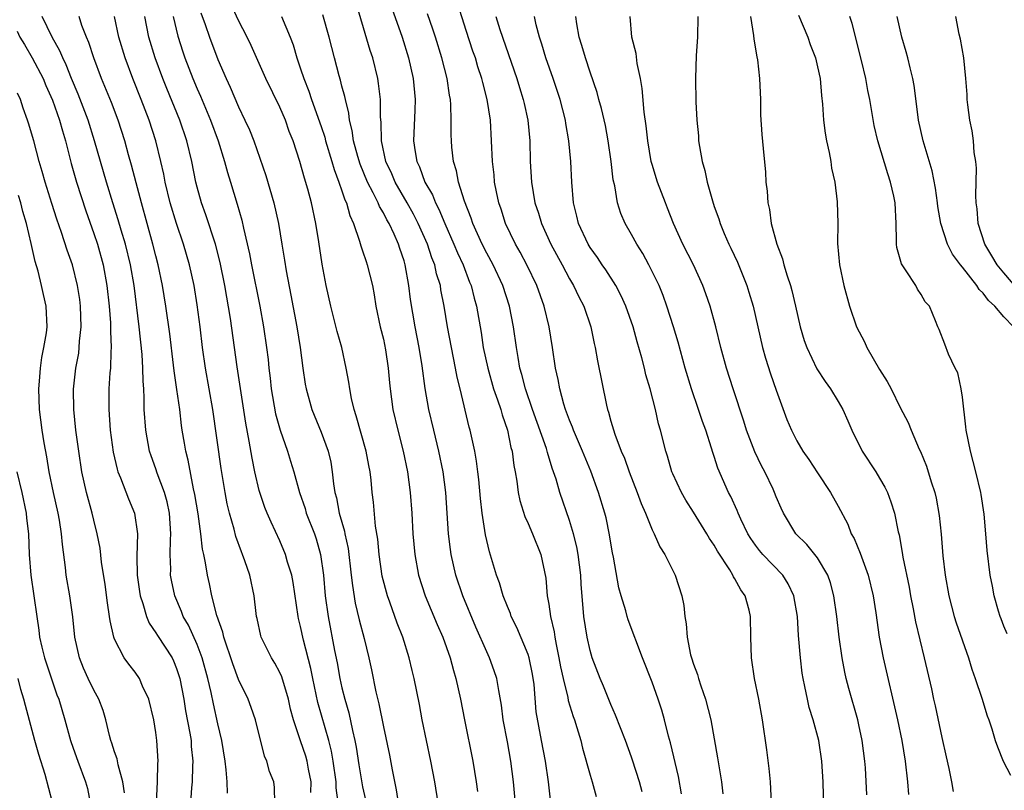
# Model space of a CAD drawing. Units: inches. Extents: x 2505000 to 2508000, y 1551000 to 1554000.
# Drawn here: x 2506166 to 2506261, y 1551860 to 1551935 of the extents above; entities that cross this region are included whole.
import ezdxf

# ---------------------------------------------------------------- set-up
doc = ezdxf.new("R2010")
doc.units = ezdxf.units.IN
doc.header["$MEASUREMENT"] = 0
doc.layers.add('LD25051551_2ft', color=95, linetype='Continuous')

msp = doc.modelspace()

# ---------------------------------------------------------------- linework, layer by layer
at = {"layer": 'LD25051551_2ft'}
for points, elevation in [([(2506217.205, 1551859), (2506216.986, 1551861), (2506216.685, 1551863), (2506216.295, 1551865), (2506215.796, 1551867.796), (2506215.572, 1551870.428), (2506215.416, 1551871.415), (2506215.1, 1551873), (2506215, 1551873.324), (2506213.923, 1551875.923), (2506213.377, 1551877), (2506213.288, 1551877.288), (2506213, 1551877.969), (2506212.595, 1551879), (2506212.248, 1551880.247), (2506211.955, 1551881), (2506211.266, 1551883.265), (2506210.893, 1551884.893), (2506210.571, 1551887), (2506210.404, 1551888.404), (2506210.238, 1551890.238), (2506210.147, 1551891), (2506210.021, 1551892.021), (2506209.839, 1551893), (2506209.4, 1551895), (2506209.31, 1551895.309), (2506208.42, 1551899), (2506208.133, 1551900.133), (2506207.98, 1551901), (2506207.578, 1551903), (2506207.213, 1551905), (2506206.89, 1551907), (2506206.573, 1551908.573), (2506206.512, 1551909), (2506206.144, 1551910.144), (2506205.966, 1551911), (2506205.681, 1551911.681), (2506205.261, 1551913), (2506204.382, 1551915), (2506203.913, 1551915.913), (2506203.313, 1551917), (2506202.148, 1551919), (2506201.81, 1551919.81), (2506201.253, 1551921), (2506200.821, 1551923), (2506200.778, 1551924.778), (2506200.72, 1551925.28), (2506200.717, 1551927), (2506200.547, 1551928.548), (2506200.469, 1551929), (2506199.977, 1551931), (2506199.736, 1551931.736), (2506198.17, 1551937)], 7494), ([(2506206.307, 1551859), (2506205.971, 1551861), (2506205.597, 1551863), (2506205.158, 1551865), (2506204.747, 1551867), (2506204.481, 1551868.48), (2506203.973, 1551871), (2506203.777, 1551871.777), (2506203.504, 1551873), (2506202.887, 1551875), (2506202.345, 1551876.345), (2506201.628, 1551878.372), (2506201.387, 1551879), (2506200.898, 1551880.898), (2506200.598, 1551883), (2506200.465, 1551884.465), (2506200.25, 1551885.75), (2506200.045, 1551888.046), (2506199.927, 1551889), (2506199.818, 1551890.181), (2506199.72, 1551891), (2506199.599, 1551891.599), (2506199.352, 1551893), (2506198.387, 1551896.387), (2506198.175, 1551897), (2506197.917, 1551898.084), (2506197.744, 1551899), (2506197.663, 1551899.662), (2506197.414, 1551901), (2506196.979, 1551903), (2506196.547, 1551904.548), (2506195.907, 1551907), (2506195.466, 1551909), (2506195.069, 1551911.07), (2506194.761, 1551913.239), (2506194.483, 1551915), (2506194.036, 1551917), (2506193.681, 1551918.319), (2506193.364, 1551919.364), (2506192.927, 1551921), (2506192.268, 1551923), (2506191.907, 1551923.907), (2506191.524, 1551925), (2506191, 1551926.232), (2506189.64, 1551929), (2506188.218, 1551932.218), (2506187.845, 1551933), (2506187, 1551934.625), (2506186.246, 1551936.246)], 7500), ([(2506201.821, 1551935.821), (2506202.816, 1551933), (2506203.433, 1551931), (2506203.878, 1551929), (2506204.071, 1551927), (2506204.046, 1551925.954), (2506203.926, 1551923), (2506204.064, 1551921.935), (2506204.225, 1551921), (2506204.482, 1551920.482), (2506205.026, 1551919), (2506205.758, 1551917.758), (2506206.042, 1551917), (2506206.375, 1551916.375), (2506206.941, 1551915), (2506207.827, 1551913), (2506208.161, 1551912.161), (2506208.708, 1551911), (2506209.339, 1551909.339), (2506209.491, 1551909), (2506209.784, 1551907.784), (2506210.017, 1551907), (2506210.448, 1551904.448), (2506210.666, 1551903), (2506211.091, 1551901), (2506211.669, 1551899), (2506212.051, 1551897.948), (2506212.358, 1551897), (2506212.49, 1551896.49), (2506213.016, 1551895), (2506213.344, 1551893.344), (2506213.448, 1551893), (2506213.61, 1551891.611), (2506213.742, 1551891), (2506213.908, 1551890.092), (2506214.043, 1551889), (2506214.206, 1551888.205), (2506214.68, 1551886.68), (2506215, 1551885.993), (2506215.43, 1551885), (2506216.227, 1551883), (2506216.7, 1551880.7), (2506216.854, 1551879), (2506217, 1551878.203), (2506217.174, 1551877), (2506217.516, 1551875.515), (2506217.584, 1551875), (2506217.712, 1551874.288), (2506217.983, 1551873), (2506218.135, 1551872.135), (2506218.38, 1551871), (2506218.831, 1551869.169), (2506218.878, 1551868.878), (2506219.348, 1551867.348), (2506219.484, 1551867), (2506219.716, 1551866.284), (2506220.091, 1551865), (2506220.27, 1551864.27), (2506221, 1551861.675), (2506221.211, 1551861), (2506221.583, 1551859.583)], 7492), ([(2506229.846, 1551859.846), (2506229.544, 1551861.544), (2506228.776, 1551864.776), (2506228.576, 1551865.424), (2506228.193, 1551867), (2506227.939, 1551867.939), (2506227.589, 1551869), (2506227, 1551870.654), (2506226.075, 1551873), (2506224.686, 1551876.686), (2506224.584, 1551877), (2506224.437, 1551877.563), (2506223.997, 1551879), (2506223.786, 1551879.786), (2506223.255, 1551882.745), (2506223.165, 1551883.165), (2506223, 1551884.105), (2506222.885, 1551884.885), (2506222.543, 1551886.544), (2506222.429, 1551887), (2506221.821, 1551889), (2506221.064, 1551891.064), (2506220.271, 1551893), (2506219.398, 1551895), (2506219.3, 1551895.3), (2506219, 1551895.994), (2506218.627, 1551897), (2506218.457, 1551897.543), (2506218.071, 1551899), (2506217.912, 1551899.912), (2506217.661, 1551901), (2506217.365, 1551903), (2506217.047, 1551905), (2506216.564, 1551907), (2506215.843, 1551909), (2506214.923, 1551910.923), (2506214.224, 1551912.224), (2506213.775, 1551913), (2506212.806, 1551915), (2506212.38, 1551916.381), (2506212.161, 1551917), (2506211.931, 1551918.069), (2506211.76, 1551919), (2506211.706, 1551919.706), (2506211.553, 1551921), (2506211.475, 1551923), (2506211.354, 1551925), (2506211.047, 1551927), (2506210.616, 1551928.616), (2506210.538, 1551929), (2506210.149, 1551930.149), (2506209.899, 1551931), (2506209.664, 1551931.664), (2506209, 1551933.671), (2506208.193, 1551936.193)], 7488), ([(2506185.924, 1551859.924), (2506185.903, 1551861), (2506185.814, 1551862.186), (2506185.711, 1551863), (2506185.377, 1551865), (2506185, 1551866.607), (2506184.564, 1551868.564), (2506184.355, 1551869.645), (2506184.034, 1551871), (2506183.489, 1551873), (2506183, 1551874.286), (2506182.15, 1551876.15), (2506181.655, 1551877), (2506181.482, 1551877.482), (2506180.833, 1551879), (2506180.512, 1551880.512), (2506180.424, 1551881), (2506180.437, 1551881.563), (2506180.38, 1551883), (2506180.401, 1551884.401), (2506180.449, 1551885), (2506180.307, 1551887), (2506180.079, 1551888.079), (2506179.819, 1551889), (2506179.13, 1551890.87), (2506179, 1551891.274), (2506178.54, 1551892.54), (2506178.396, 1551893), (2506178.024, 1551895), (2506177.88, 1551897), (2506177.882, 1551898.118), (2506177.831, 1551899), (2506177.762, 1551899.762), (2506177.753, 1551901), (2506177.671, 1551902.329), (2506177.383, 1551905), (2506176.888, 1551909), (2506176.547, 1551911), (2506176.057, 1551913), (2506175.644, 1551914.356), (2506175.358, 1551915.358), (2506174.83, 1551917), (2506174.215, 1551919), (2506173.055, 1551923), (2506172.445, 1551925), (2506171.492, 1551927.492), (2506170.851, 1551929), (2506170.332, 1551930.332), (2506169.987, 1551931), (2506169.704, 1551931.704), (2506168.965, 1551933), (2506168.017, 1551935)], 7512), ([(2506190.508, 1551859), (2506190.482, 1551860.482), (2506190.422, 1551861), (2506190.003, 1551862.003), (2506189.742, 1551863), (2506189.506, 1551863.506), (2506188.62, 1551867), (2506188.216, 1551868.216), (2506187.926, 1551869), (2506187, 1551870.916), (2506186.428, 1551872.428), (2506185.582, 1551875), (2506185.485, 1551875.485), (2506184.898, 1551877.102), (2506184.397, 1551879), (2506184.173, 1551880.173), (2506183.983, 1551881), (2506183.807, 1551882.193), (2506183.642, 1551883), (2506183.517, 1551883.517), (2506183.348, 1551885), (2506183.075, 1551886.925), (2506182.78, 1551888.78), (2506182.641, 1551889.359), (2506182.123, 1551892.122), (2506181.884, 1551893), (2506181.766, 1551893.766), (2506181.545, 1551895), (2506181.474, 1551895.474), (2506181.302, 1551897), (2506181.04, 1551898.96), (2506180.764, 1551900.764), (2506180.713, 1551901.287), (2506180.34, 1551904.341), (2506179.969, 1551907), (2506179.651, 1551909), (2506179.238, 1551911), (2506179, 1551911.876), (2506178.722, 1551913), (2506177.596, 1551917), (2506177.083, 1551918.917), (2506176.646, 1551920.646), (2506176.359, 1551921.64), (2506175.992, 1551923), (2506175.353, 1551925), (2506174.706, 1551926.706), (2506173.752, 1551929), (2506172.999, 1551931), (2506172.507, 1551932.507), (2506172.289, 1551933), (2506171.848, 1551934.152), (2506171.568, 1551935)], 7510), ([(2506193.979, 1551859.979), (2506194.013, 1551861), (2506193.767, 1551862.233), (2506193.642, 1551863), (2506193.498, 1551863.498), (2506192.979, 1551864.979), (2506192.308, 1551867), (2506192.032, 1551868.032), (2506191.821, 1551869), (2506191.183, 1551871.183), (2506191, 1551871.6), (2506190.504, 1551872.504), (2506190.186, 1551873), (2506189.173, 1551875), (2506189.136, 1551875.136), (2506188.801, 1551876.801), (2506188.747, 1551877), (2506188.698, 1551877.302), (2506188.515, 1551879), (2506188.075, 1551881), (2506187.612, 1551882.388), (2506187.385, 1551883), (2506187.266, 1551883.266), (2506186.737, 1551884.738), (2506186.57, 1551885.43), (2506186.113, 1551887), (2506185.899, 1551887.899), (2506185.698, 1551889), (2506185.32, 1551891.32), (2506184.507, 1551897), (2506183.811, 1551901), (2506183.525, 1551903), (2506183.282, 1551905), (2506183, 1551907.127), (2506182.699, 1551909), (2506182.263, 1551911), (2506181.662, 1551913), (2506180.979, 1551915), (2506180.39, 1551917), (2506179.901, 1551919), (2506179.758, 1551919.758), (2506179.483, 1551921), (2506178.997, 1551923), (2506178.341, 1551925), (2506177.57, 1551927), (2506176.764, 1551929), (2506176.016, 1551931), (2506175.433, 1551933), (2506174.992, 1551935)], 7508), ([(2506196.9, 1551857.1), (2506196.434, 1551860.433), (2506196.424, 1551861), (2506196.153, 1551863), (2506195.982, 1551863.982), (2506195.713, 1551865), (2506194.68, 1551868.68), (2506194.175, 1551871), (2506193.985, 1551871.985), (2506193.273, 1551874.727), (2506193, 1551876.021), (2506192.792, 1551876.792), (2506192.748, 1551877), (2506192.273, 1551880.273), (2506192.134, 1551881), (2506191.742, 1551882.258), (2506191.545, 1551883), (2506191, 1551884.302), (2506190.135, 1551886.135), (2506189.772, 1551887), (2506189.552, 1551887.552), (2506189.054, 1551889), (2506189, 1551889.197), (2506188.573, 1551891), (2506188.3, 1551892.3), (2506188.039, 1551893.961), (2506187.706, 1551895.705), (2506186.876, 1551901.124), (2506186.202, 1551905.798), (2506185.676, 1551909), (2506185.231, 1551911.231), (2506184.753, 1551913), (2506183.834, 1551915.834), (2506183.42, 1551917), (2506183, 1551918.513), (2506182.876, 1551919), (2506182.467, 1551921), (2506181.994, 1551923), (2506181.313, 1551925), (2506180.045, 1551928.045), (2506179.663, 1551929), (2506178.927, 1551931), (2506178.335, 1551933), (2506177.927, 1551935)], 7506), ([(2506180.686, 1551935), (2506181.124, 1551933.124), (2506181.608, 1551931.608), (2506181.817, 1551931), (2506182.583, 1551929), (2506183, 1551928.011), (2506183.314, 1551927.314), (2506184.287, 1551925), (2506185.012, 1551923), (2506185.652, 1551921), (2506185.937, 1551919.937), (2506186.233, 1551919), (2506186.866, 1551916.866), (2506187.305, 1551915.305), (2506187.467, 1551914.533), (2506188.064, 1551912.064), (2506188.258, 1551911), (2506189.047, 1551907), (2506189.405, 1551905), (2506189.699, 1551903), (2506189.845, 1551901.845), (2506189.928, 1551901), (2506190.052, 1551900.052), (2506190.164, 1551899), (2506190.583, 1551896.583), (2506191.014, 1551895.014), (2506191.733, 1551893), (2506192.03, 1551892.03), (2506192.334, 1551891), (2506192.88, 1551889), (2506193.427, 1551887.427), (2506193.548, 1551887), (2506194.326, 1551885), (2506194.498, 1551884.498), (2506194.936, 1551883), (2506195.207, 1551881), (2506195.378, 1551879), (2506195.648, 1551877), (2506196.28, 1551873.72), (2506196.526, 1551872.526), (2506196.8, 1551871), (2506197, 1551870.113), (2506197.281, 1551869), (2506197.671, 1551867.671), (2506198.011, 1551865.99), (2506198.255, 1551865), (2506198.377, 1551864.377), (2506198.643, 1551862.643), (2506198.924, 1551860.924), (2506199, 1551860.546), (2506199.284, 1551859.284)], 7504), ([(2506183.358, 1551935.358), (2506183.766, 1551934.234), (2506184.175, 1551933), (2506185, 1551930.841), (2506185.8, 1551929), (2506186.184, 1551928.183), (2506187, 1551926.264), (2506187.62, 1551925), (2506188.052, 1551924.052), (2506188.464, 1551923), (2506189.636, 1551919.636), (2506190.415, 1551917), (2506190.867, 1551915), (2506191.18, 1551913), (2506191.442, 1551911.442), (2506191.594, 1551910.406), (2506192.053, 1551908.053), (2506192.619, 1551905), (2506192.945, 1551903), (2506193.212, 1551901), (2506193.447, 1551899.447), (2506193.529, 1551899), (2506194.096, 1551897), (2506195, 1551894.826), (2506195.67, 1551893), (2506195.907, 1551891.907), (2506196.06, 1551891), (2506196.178, 1551889.822), (2506196.309, 1551889), (2506196.464, 1551888.465), (2506196.732, 1551887), (2506197.236, 1551885.236), (2506197.271, 1551885), (2506197.584, 1551883.584), (2506197.9, 1551881), (2506198.001, 1551880.001), (2506198.285, 1551878.285), (2506198.667, 1551876.666), (2506199.136, 1551874.864), (2506199.593, 1551873), (2506199.854, 1551871.854), (2506200.282, 1551869.718), (2506200.57, 1551868.57), (2506201, 1551866.32), (2506201.585, 1551863.585), (2506201.84, 1551862.16), (2506202.237, 1551860.237), (2506202.429, 1551859)], 7502), ([(2506191.142, 1551935), (2506191.985, 1551933), (2506192.268, 1551932.268), (2506192.635, 1551931), (2506193, 1551929.966), (2506193.313, 1551929), (2506193.803, 1551927.803), (2506194.064, 1551927), (2506195, 1551924.361), (2506195.335, 1551923.335), (2506195.415, 1551923), (2506196.024, 1551921), (2506196.23, 1551920.23), (2506196.71, 1551919), (2506197, 1551918.165), (2506197.278, 1551917.278), (2506197.422, 1551917), (2506197.757, 1551915.757), (2506198.11, 1551915), (2506198.709, 1551913.291), (2506198.827, 1551912.827), (2506199, 1551912.355), (2506199.325, 1551911.325), (2506199.451, 1551911), (2506199.942, 1551909), (2506200.11, 1551908.11), (2506200.284, 1551907), (2506200.706, 1551905), (2506201, 1551903.822), (2506201.211, 1551902.789), (2506201.481, 1551901), (2506201.596, 1551899.596), (2506201.659, 1551899), (2506201.929, 1551897), (2506202.401, 1551895), (2506202.923, 1551893), (2506203.334, 1551891), (2506203.603, 1551889), (2506203.756, 1551887), (2506203.867, 1551885), (2506204.047, 1551883), (2506204.405, 1551881), (2506205.03, 1551879), (2506206.214, 1551876.214), (2506206.747, 1551875), (2506207.452, 1551873), (2506207.774, 1551871.774), (2506208.02, 1551871), (2506208.461, 1551869), (2506208.841, 1551867), (2506209.656, 1551863), (2506209.966, 1551861), (2506210.091, 1551860.091)], 7498), ([(2506214.041, 1551856.041), (2506213.585, 1551861), (2506213.334, 1551863), (2506213, 1551864.889), (2506212.599, 1551867), (2506212.429, 1551868.429), (2506212.154, 1551869.846), (2506211.978, 1551871), (2506211.734, 1551871.734), (2506211.275, 1551873), (2506211, 1551873.573), (2506209.961, 1551875.961), (2506208.69, 1551879), (2506208.004, 1551881), (2506207.555, 1551883), (2506207.485, 1551883.486), (2506207.313, 1551885), (2506207.044, 1551889), (2506206.789, 1551891), (2506206.378, 1551893), (2506205.874, 1551895), (2506205.403, 1551897), (2506205.061, 1551899.06), (2506204.77, 1551901.23), (2506204.466, 1551903), (2506204.067, 1551905), (2506203.638, 1551907.638), (2506203.476, 1551909), (2506203.117, 1551911), (2506203, 1551911.386), (2506202.58, 1551912.58), (2506202.451, 1551913), (2506202.046, 1551913.954), (2506201.555, 1551915), (2506201.344, 1551915.343), (2506201, 1551916.041), (2506200.635, 1551916.635), (2506200.498, 1551917), (2506200.03, 1551917.969), (2506199.474, 1551919), (2506198.743, 1551920.743), (2506198.517, 1551921.483), (2506198.106, 1551923), (2506197.985, 1551923.985), (2506197.721, 1551925), (2506197.661, 1551925.66), (2506197.324, 1551927), (2506197.278, 1551927.278), (2506197, 1551928.283), (2506196.859, 1551928.86), (2506196.731, 1551929.27), (2506196.266, 1551931), (2506195.761, 1551933), (2506195.157, 1551935.157)], 7496), ([(2506226.036, 1551860.036), (2506225.781, 1551861), (2506225.107, 1551863.107), (2506225, 1551863.403), (2506224.408, 1551865), (2506223.466, 1551867.466), (2506223, 1551868.487), (2506222.278, 1551870.278), (2506221.961, 1551871), (2506221.211, 1551873), (2506221, 1551873.704), (2506220.709, 1551875), (2506220.392, 1551877), (2506220.134, 1551880.134), (2506220.097, 1551881), (2506219.851, 1551883), (2506219.722, 1551883.722), (2506219.396, 1551885), (2506219, 1551886.295), (2506218.075, 1551889), (2506217.706, 1551890.294), (2506217.473, 1551891), (2506217.337, 1551891.338), (2506216.863, 1551892.863), (2506216.77, 1551893.231), (2506215.434, 1551897), (2506214.749, 1551899), (2506214.401, 1551900.401), (2506214.214, 1551901), (2506214.055, 1551902.055), (2506213.869, 1551903), (2506213.596, 1551905), (2506213.199, 1551907), (2506212.549, 1551909), (2506211.611, 1551911), (2506211, 1551912.121), (2506210.564, 1551913), (2506209.665, 1551915), (2506209.509, 1551915.508), (2506208.845, 1551917.155), (2506208.275, 1551919), (2506208.08, 1551920.08), (2506207.779, 1551921), (2506207.629, 1551922.371), (2506207.58, 1551923), (2506207.563, 1551923.563), (2506207.574, 1551925), (2506207.529, 1551926.471), (2506207.482, 1551927), (2506207.398, 1551927.399), (2506207.163, 1551929), (2506206.655, 1551931), (2506206.05, 1551933), (2506205.793, 1551933.793), (2506205.281, 1551935.281)], 7490), ([(2506211.869, 1551935), (2506212.261, 1551933.739), (2506213.904, 1551929), (2506214.154, 1551928.154), (2506214.527, 1551927), (2506214.604, 1551926.604), (2506214.968, 1551925), (2506215.152, 1551923), (2506215.206, 1551921), (2506215.337, 1551919), (2506215.665, 1551917), (2506215.997, 1551915.997), (2506216.281, 1551915), (2506217.213, 1551913), (2506218.296, 1551911), (2506219, 1551909.659), (2506219.396, 1551909), (2506219.901, 1551907.902), (2506220.375, 1551907), (2506221.056, 1551905), (2506221.393, 1551903.392), (2506221.498, 1551903), (2506221.719, 1551901.719), (2506222.572, 1551897.427), (2506222.678, 1551897), (2506222.768, 1551896.768), (2506223, 1551895.9), (2506223.387, 1551894.613), (2506224.009, 1551893), (2506224.31, 1551892.31), (2506224.766, 1551891), (2506225.555, 1551889), (2506225.939, 1551887.939), (2506226.358, 1551887), (2506227, 1551885.379), (2506227.191, 1551885), (2506227.728, 1551883.728), (2506228.211, 1551883), (2506229.238, 1551881), (2506229.881, 1551879), (2506230.063, 1551878.063), (2506230.158, 1551877), (2506230.297, 1551876.297), (2506230.377, 1551875), (2506230.718, 1551873.282), (2506230.795, 1551873), (2506231, 1551872.382), (2506231.385, 1551871.385), (2506231.473, 1551871), (2506231.695, 1551870.305), (2506232.159, 1551869), (2506232.686, 1551867), (2506233.331, 1551863.331), (2506233.441, 1551862.559), (2506233.708, 1551861), (2506233.843, 1551859.843)], 7486), ([(2506238.541, 1551859), (2506238.445, 1551861), (2506238.314, 1551862.314), (2506238.098, 1551864.098), (2506237.686, 1551867), (2506237.31, 1551869), (2506236.902, 1551871), (2506236.597, 1551873), (2506236.538, 1551875), (2506236.518, 1551877), (2506236.378, 1551877.622), (2506236.009, 1551879), (2506235.564, 1551879.564), (2506235, 1551880.626), (2506234.85, 1551880.85), (2506234.796, 1551881), (2506234.496, 1551881.504), (2506233.305, 1551883.305), (2506233, 1551883.881), (2506232.553, 1551884.553), (2506232.301, 1551885), (2506231, 1551887.089), (2506230.252, 1551888.252), (2506229.826, 1551889), (2506229, 1551890.805), (2506228.916, 1551891), (2506228.492, 1551892.491), (2506228.317, 1551893), (2506227.809, 1551895), (2506227.622, 1551895.622), (2506227.312, 1551897), (2506226.796, 1551899), (2506226.379, 1551900.379), (2506226.246, 1551901), (2506225.998, 1551902.002), (2506225.551, 1551903.552), (2506225.156, 1551905), (2506224.456, 1551907), (2506224.013, 1551908.012), (2506223.487, 1551909), (2506222.517, 1551910.516), (2506222.173, 1551911), (2506221.706, 1551911.706), (2506221, 1551912.664), (2506220.795, 1551913), (2506219.877, 1551915), (2506219.718, 1551915.718), (2506219.388, 1551917), (2506219.22, 1551919), (2506219.128, 1551921), (2506218.952, 1551923), (2506218.652, 1551924.652), (2506218.611, 1551925), (2506218.091, 1551927), (2506217.429, 1551929), (2506216.724, 1551931), (2506216.328, 1551932.327), (2506216.1, 1551933), (2506215.781, 1551934.219), (2506215.611, 1551935)], 7484), ([(2506243.643, 1551857), (2506243.526, 1551861), (2506243.413, 1551863), (2506243.108, 1551865), (2506242.558, 1551867), (2506242.191, 1551868.191), (2506242.009, 1551869), (2506241.772, 1551870.228), (2506241.601, 1551871), (2506241.523, 1551871.523), (2506241.343, 1551873), (2506241.168, 1551875.168), (2506241.05, 1551877), (2506240.706, 1551879), (2506240.161, 1551880.161), (2506239.623, 1551881), (2506237.7, 1551883), (2506237.382, 1551883.383), (2506237, 1551883.886), (2506236.538, 1551884.538), (2506236.267, 1551885), (2506235.584, 1551886.416), (2506235.319, 1551887), (2506235.235, 1551887.235), (2506234.61, 1551888.61), (2506234.392, 1551889), (2506233.357, 1551891.357), (2506233, 1551892.456), (2506232.856, 1551892.856), (2506232.74, 1551893.26), (2506232.175, 1551895), (2506231.864, 1551895.864), (2506231.496, 1551897), (2506230.814, 1551899), (2506230.206, 1551901), (2506229.511, 1551903.511), (2506229.07, 1551905), (2506228.434, 1551907), (2506228.049, 1551908.049), (2506227.663, 1551909), (2506227, 1551910.368), (2506226.677, 1551911), (2506226.082, 1551912.082), (2506225.501, 1551913), (2506225, 1551913.935), (2506224.389, 1551915), (2506223.971, 1551915.971), (2506223.648, 1551917), (2506223.377, 1551918.623), (2506223.229, 1551919.229), (2506223.041, 1551921), (2506222.755, 1551923), (2506222.471, 1551924.471), (2506222.107, 1551926.108), (2506221.844, 1551927), (2506221.675, 1551927.675), (2506221, 1551929.62), (2506220.552, 1551931), (2506220.208, 1551932.208), (2506219.953, 1551933), (2506219.714, 1551934.286), (2506219.604, 1551935)], 7482), ([(2506247.756, 1551859.756), (2506247.622, 1551862.378), (2506247.573, 1551863), (2506247.322, 1551865), (2506247, 1551866.526), (2506246.893, 1551867), (2506246.031, 1551870.031), (2506245.777, 1551871), (2506245.627, 1551871.627), (2506245.367, 1551873), (2506245.083, 1551875), (2506244.854, 1551877), (2506244.583, 1551879), (2506244.255, 1551880.255), (2506244.001, 1551881), (2506243, 1551882.669), (2506241.96, 1551883.96), (2506240.9, 1551885), (2506239.707, 1551887), (2506239.475, 1551887.475), (2506239, 1551888.585), (2506238.84, 1551889), (2506238.7, 1551889.3), (2506237.884, 1551891), (2506237.572, 1551891.573), (2506236.923, 1551892.923), (2506236.136, 1551895), (2506235.872, 1551895.872), (2506234.827, 1551899), (2506234.193, 1551901), (2506233.653, 1551903), (2506233.163, 1551905), (2506232.616, 1551907), (2506232.202, 1551908.202), (2506231.906, 1551909), (2506230.996, 1551910.996), (2506229.979, 1551913), (2506229.067, 1551915), (2506228.49, 1551916.49), (2506228.274, 1551917), (2506227.527, 1551919), (2506227, 1551920.685), (2506226.915, 1551921), (2506226.574, 1551923), (2506226.433, 1551924.433), (2506226.237, 1551925.763), (2506226.045, 1551928.045), (2506225.863, 1551929), (2506225.539, 1551930.462), (2506225.437, 1551931.436), (2506225.033, 1551933), (2506224.865, 1551935)], 7480), ([(2506231.408, 1551935), (2506231.379, 1551933), (2506231.25, 1551931.25), (2506231.189, 1551929), (2506231.234, 1551926.766), (2506231.313, 1551925), (2506231.472, 1551923.472), (2506231.496, 1551923), (2506231.574, 1551922.426), (2506231.847, 1551921), (2506232.107, 1551920.107), (2506232.328, 1551919), (2506232.824, 1551917.175), (2506233, 1551916.648), (2506233.44, 1551915.44), (2506233.567, 1551915), (2506233.969, 1551914.031), (2506234.419, 1551913), (2506234.613, 1551912.613), (2506235.244, 1551911.244), (2506236.155, 1551909), (2506236.362, 1551908.362), (2506236.763, 1551907), (2506237.679, 1551903), (2506237.975, 1551901.975), (2506238.458, 1551900.458), (2506239, 1551898.895), (2506240.038, 1551896.037), (2506240.471, 1551895), (2506241, 1551893.974), (2506241.581, 1551893), (2506242.164, 1551892.164), (2506243, 1551890.875), (2506244.254, 1551889), (2506245, 1551887.652), (2506245.919, 1551885.919), (2506246.259, 1551885), (2506246.542, 1551884.542), (2506247.124, 1551883.124), (2506247.23, 1551882.769), (2506247.882, 1551881), (2506248.375, 1551879), (2506248.633, 1551877.367), (2506248.963, 1551875), (2506249.337, 1551873), (2506250.742, 1551867), (2506251.155, 1551865), (2506251.465, 1551863), (2506251.684, 1551861), (2506251.789, 1551859.789)], 7478), ([(2506236.503, 1551935), (2506236.812, 1551933.188), (2506236.832, 1551932.832), (2506237.123, 1551931.123), (2506237.189, 1551930.81), (2506237.395, 1551929), (2506237.471, 1551927), (2506237.49, 1551925.49), (2506237.593, 1551923.593), (2506237.739, 1551922.261), (2506237.954, 1551919.953), (2506238, 1551919), (2506238.128, 1551918.128), (2506238.177, 1551917), (2506238.346, 1551916.346), (2506238.505, 1551915), (2506239.041, 1551913), (2506239.596, 1551911.596), (2506239.739, 1551911), (2506240.051, 1551909.949), (2506240.375, 1551909), (2506240.511, 1551908.511), (2506240.868, 1551907), (2506241.32, 1551905), (2506241.696, 1551903.696), (2506241.944, 1551903), (2506242.932, 1551900.932), (2506243.723, 1551899.723), (2506244.254, 1551899), (2506245, 1551897.772), (2506245.428, 1551897), (2506245.927, 1551895.927), (2506246.32, 1551895), (2506247.325, 1551893), (2506248.617, 1551891), (2506249, 1551890.376), (2506249.504, 1551889.504), (2506249.746, 1551889), (2506250.091, 1551888.092), (2506250.437, 1551887), (2506250.8, 1551885.2), (2506250.883, 1551884.884), (2506251.187, 1551883.187), (2506251.249, 1551882.751), (2506251.851, 1551879.851), (2506251.996, 1551879), (2506252.247, 1551877.753), (2506252.475, 1551876.475), (2506253.32, 1551873), (2506254.011, 1551870.012), (2506254.22, 1551869), (2506254.369, 1551868.369), (2506255, 1551865.307), (2506255.421, 1551863.421), (2506255.684, 1551862.316), (2506255.944, 1551861), (2506256.096, 1551860.096)], 7476), ([(2506241.153, 1551935.153), (2506242.039, 1551933), (2506242.287, 1551932.287), (2506242.788, 1551931), (2506243, 1551930.146), (2506243.249, 1551929), (2506243.381, 1551927.381), (2506243.473, 1551926.528), (2506243.566, 1551925), (2506243.742, 1551923.742), (2506243.868, 1551923), (2506244.125, 1551921.875), (2506244.279, 1551921), (2506244.349, 1551920.349), (2506244.658, 1551919), (2506244.906, 1551917.094), (2506244.95, 1551915), (2506244.921, 1551913.079), (2506245.111, 1551911), (2506245.535, 1551909), (2506246.07, 1551907), (2506246.77, 1551905), (2506247.54, 1551903.541), (2506247.772, 1551903), (2506249, 1551900.886), (2506249.726, 1551899.726), (2506250.129, 1551899), (2506251, 1551897.209), (2506251.754, 1551895.754), (2506252.036, 1551895), (2506252.816, 1551893.184), (2506252.94, 1551892.94), (2506253.536, 1551891.535), (2506253.975, 1551890.024), (2506254.323, 1551889), (2506254.454, 1551888.454), (2506254.756, 1551886.756), (2506254.947, 1551884.947), (2506255.127, 1551882.873), (2506255.35, 1551881), (2506255.698, 1551879), (2506256.216, 1551877), (2506256.399, 1551876.399), (2506257.581, 1551873), (2506257.905, 1551871.905), (2506258.242, 1551871), (2506258.882, 1551869.118), (2506259.399, 1551867.399), (2506259.571, 1551867), (2506259.855, 1551866.145), (2506260.188, 1551865), (2506260.386, 1551864.386), (2506260.943, 1551863), (2506261.644, 1551861.644)], 7474), ([(2506261.322, 1551875.322), (2506261, 1551876.052), (2506260.759, 1551876.759), (2506260.66, 1551877), (2506260.498, 1551877.502), (2506260.076, 1551879), (2506259.918, 1551879.918), (2506259.684, 1551881), (2506259.395, 1551883.395), (2506259.284, 1551885), (2506259.11, 1551886.89), (2506258.808, 1551888.808), (2506258.776, 1551889), (2506258.301, 1551891), (2506257.779, 1551893), (2506257.377, 1551895), (2506257.349, 1551895.349), (2506257, 1551898.206), (2506256.882, 1551899), (2506256.548, 1551900.548), (2506256.307, 1551901), (2506255.648, 1551902.352), (2506255.314, 1551903.315), (2506254.76, 1551904.76), (2506254.636, 1551905), (2506254.41, 1551905.59), (2506253.819, 1551907), (2506253.418, 1551907.418), (2506253, 1551908.146), (2506252.663, 1551908.663), (2506252.495, 1551909), (2506251.569, 1551910.43), (2506251.101, 1551911.101), (2506250.674, 1551912.674), (2506250.635, 1551913), (2506250.643, 1551913.357), (2506250.592, 1551915), (2506250.498, 1551917), (2506250.363, 1551917.637), (2506250.06, 1551919), (2506249.79, 1551919.791), (2506248.809, 1551923), (2506248.467, 1551924.466), (2506248.045, 1551927), (2506247.865, 1551927.865), (2506247.671, 1551929), (2506247.255, 1551930.745), (2506246.345, 1551934.345), (2506246.131, 1551935)], 7472), ([(2506261.932, 1551905), (2506261, 1551905.978), (2506260.14, 1551907), (2506259.537, 1551907.538), (2506259, 1551908.266), (2506258.612, 1551908.612), (2506258.384, 1551909), (2506257, 1551910.778), (2506256.812, 1551911), (2506256.045, 1551912.046), (2506255.548, 1551913), (2506254.928, 1551915), (2506254.641, 1551916.641), (2506254.603, 1551917), (2506254.402, 1551918.402), (2506254.074, 1551920.074), (2506253.196, 1551923), (2506252.76, 1551925), (2506252.713, 1551925.287), (2506252.347, 1551928.347), (2506252.219, 1551929), (2506251.942, 1551930.058), (2506251.738, 1551931), (2506251.58, 1551931.58), (2506251.141, 1551933), (2506250.685, 1551935)], 7470), ([(2506262.497, 1551908.497), (2506261, 1551910.225), (2506260.358, 1551911), (2506259.861, 1551911.861), (2506259.165, 1551913), (2506258.542, 1551915), (2506258.427, 1551916.427), (2506258.343, 1551917), (2506258.297, 1551917.703), (2506258.356, 1551920.356), (2506258.291, 1551921), (2506258.149, 1551921.851), (2506258.086, 1551923), (2506257.96, 1551923.96), (2506257.735, 1551925), (2506257.537, 1551926.463), (2506257.476, 1551927), (2506257.46, 1551927.46), (2506257.342, 1551929), (2506257.13, 1551931), (2506256.812, 1551932.812), (2506256.702, 1551933.298), (2506256.37, 1551935)], 7468), ([(2506165.577, 1551933.577), (2506165.849, 1551933), (2506166.287, 1551932.287), (2506167.022, 1551931.022), (2506168.088, 1551929), (2506168.351, 1551928.35), (2506169, 1551926.921), (2506169.695, 1551925), (2506169.968, 1551923.968), (2506170.268, 1551923), (2506170.813, 1551920.813), (2506171.323, 1551919), (2506172.216, 1551916.217), (2506173, 1551914.042), (2506173.347, 1551913), (2506173.893, 1551911), (2506174.253, 1551909), (2506174.48, 1551907), (2506174.599, 1551905.401), (2506174.616, 1551905), (2506174.6, 1551904.6), (2506174.667, 1551903), (2506174.629, 1551902.629), (2506174.603, 1551901), (2506174.56, 1551900.56), (2506174.465, 1551899), (2506174.437, 1551897), (2506174.587, 1551895), (2506174.879, 1551892.879), (2506175.248, 1551891.247), (2506175.329, 1551891), (2506175.584, 1551890.416), (2506176.363, 1551888.363), (2506176.942, 1551887), (2506177.226, 1551885), (2506177.161, 1551882.839), (2506177.182, 1551881), (2506177.402, 1551879.402), (2506177.471, 1551879), (2506177.733, 1551878.267), (2506178.089, 1551877), (2506178.35, 1551876.35), (2506179, 1551875.436), (2506179.16, 1551875.16), (2506180.565, 1551873), (2506180.709, 1551872.709), (2506181, 1551871.981), (2506181.311, 1551871), (2506181.689, 1551869), (2506181.879, 1551867.879), (2506182.294, 1551865.706), (2506182.403, 1551865), (2506182.428, 1551864.429), (2506182.576, 1551863), (2506182.541, 1551862.541), (2506182.505, 1551861), (2506182.451, 1551860.451), (2506182.364, 1551859)], 7514), ([(2506179.061, 1551859), (2506179.169, 1551861), (2506179.199, 1551862.801), (2506179.216, 1551863), (2506179.104, 1551865), (2506179, 1551865.791), (2506178.802, 1551867), (2506178.31, 1551869), (2506177.721, 1551870.279), (2506177.43, 1551871), (2506177, 1551871.617), (2506176.387, 1551872.387), (2506175.947, 1551873), (2506175, 1551874.804), (2506174.925, 1551875), (2506174.567, 1551876.567), (2506174.518, 1551877), (2506174.311, 1551878.31), (2506174.082, 1551880.082), (2506173.754, 1551882.246), (2506173.601, 1551883.6), (2506173.338, 1551885), (2506173, 1551886.299), (2506172.839, 1551887), (2506172.305, 1551889), (2506171.852, 1551891), (2506171.538, 1551893), (2506171.274, 1551895), (2506171.052, 1551897), (2506171.024, 1551898.976), (2506171.263, 1551901), (2506171.539, 1551902.461), (2506171.596, 1551903), (2506171.624, 1551903.624), (2506171.778, 1551905), (2506171.713, 1551907), (2506171.635, 1551907.635), (2506171.418, 1551909), (2506170.927, 1551911), (2506170.431, 1551912.431), (2506169.876, 1551914.124), (2506169.41, 1551915.41), (2506168.925, 1551916.925), (2506168.284, 1551919), (2506168.015, 1551920.015), (2506167.708, 1551921), (2506167.182, 1551923), (2506166.693, 1551924.693), (2506166.591, 1551925), (2506166.154, 1551926.154), (2506165.903, 1551927), (2506165.609, 1551927.609)], 7516), ([(2506175.955, 1551859.954), (2506175.813, 1551861), (2506175.346, 1551862.654), (2506175.245, 1551863.245), (2506175, 1551863.925), (2506174.749, 1551864.749), (2506174.651, 1551865), (2506174.518, 1551865.482), (2506174.17, 1551867), (2506173.901, 1551867.901), (2506173.485, 1551869), (2506173, 1551869.862), (2506172.467, 1551871), (2506172.009, 1551872.009), (2506171.613, 1551873), (2506171.161, 1551875), (2506170.963, 1551876.963), (2506170.689, 1551879), (2506170.339, 1551881), (2506170.26, 1551881.74), (2506169.964, 1551883.964), (2506169.886, 1551885), (2506169.674, 1551886.325), (2506169.548, 1551887), (2506169.097, 1551889), (2506168.68, 1551891), (2506168.442, 1551892.442), (2506168.196, 1551893.804), (2506168.01, 1551895), (2506167.748, 1551897), (2506167.673, 1551899), (2506167.755, 1551899.755), (2506167.836, 1551901), (2506167.964, 1551902.036), (2506168.177, 1551903), (2506168.414, 1551904.414), (2506168.471, 1551905), (2506168.396, 1551907), (2506168.12, 1551908.12), (2506167.953, 1551909), (2506167.612, 1551910.387), (2506167.318, 1551911.318), (2506166.929, 1551913.071), (2506166.474, 1551915), (2506166.149, 1551916.149), (2506165.928, 1551917), (2506165.712, 1551917.712)], 7518), ([(2506165.558, 1551891), (2506166.022, 1551889), (2506166.444, 1551887), (2506166.494, 1551886.494), (2506166.684, 1551885), (2506166.759, 1551883), (2506166.908, 1551881), (2506167.473, 1551877), (2506167.68, 1551875.68), (2506167.757, 1551875), (2506167.974, 1551874.026), (2506168.235, 1551873), (2506169, 1551870.679), (2506169.435, 1551869.434), (2506169.61, 1551869), (2506170.207, 1551867), (2506170.75, 1551865), (2506171, 1551864.259), (2506171.456, 1551863), (2506172.208, 1551861), (2506172.372, 1551860.372), (2506172.652, 1551859)], 7520), ([(2506169.003, 1551859.003), (2506168.277, 1551861.723), (2506167.672, 1551863.672), (2506167.299, 1551865), (2506166.382, 1551868.383), (2506166.241, 1551869), (2506165.949, 1551869.949), (2506165.683, 1551871)], 7522)]:
    msp.add_lwpolyline(points, dxfattribs=dict(at, elevation=elevation))

doc.saveas('drawing.dxf')
